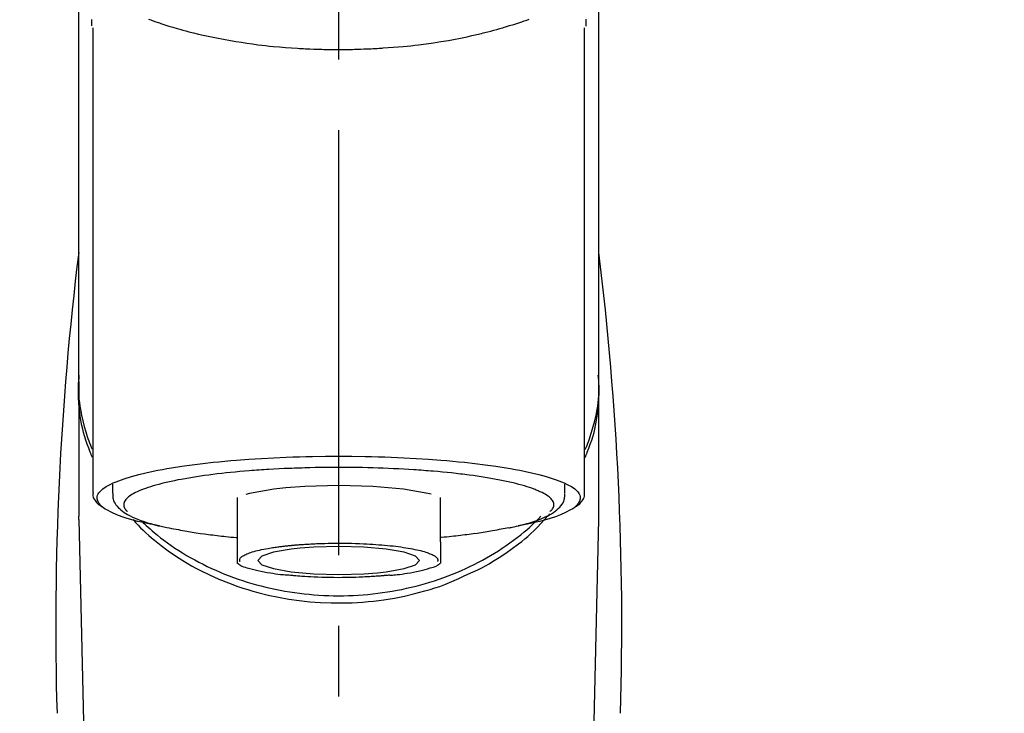
# Model space of a CAD drawing. Extents: x 27948 to 54421, y -11045 to -2175.
# Drawn here: x 45086 to 45173, y -7936 to -7874 of the extents above; entities that cross this region are included whole.
import ezdxf

# ---------------------------------------------------------------- set-up
doc = ezdxf.new("R2010")
doc.units = 0
doc.header["$LTSCALE"] = 50
doc.header["$MEASUREMENT"] = 0
doc.linetypes.add('CENTER2', pattern=[1.125, 0.75, -0.125, 0.125, -0.125])
doc.layers.get('0').update_dxf_attribs({"linetype": 'CONTINUOUS'})
doc.layers.add('150-機器', color=8, linetype='CONTINUOUS')
doc.layers.add('160-文字', color=254, linetype='CONTINUOUS')
doc.styles.add('KH001', font='msgothic.ttc')
doc.dimstyles.new('KH1xx030', dxfattribs={"dimscale": 30, "dimtxt": 2, "dimasz": 0.6, "dimexe": 0.3, "dimexo": 1.2, "dimgap": 0.5, "dimtad": 3, "dimdec": 1, "dimdsep": 46, "dimlunit": 6, "dimtxsty": 'KH001', "dimblk": 'DOT', "dimcen": 1, "dimdle": 1, "dimclrd": 256, "dimclre": 256, "dimclrt": 256, "dimadec": 0, "dimazin": 0, "dimtfac": 1, "dimtdec": 1, "dimtix": 1, "dimtmove": 2, "dimatfit": 3, "dimldrblk": 'CLOSEDBLANK', "dimfxl": 1, "dimtolj": 1, "dimtzin": 0, "dimlwd": -1, "dimlwe": -1, "dimarcsym": 0})

# ---------------------------------------------------------------- blocks, each defined once
blk = doc.blocks.new('F402_S')
at = {"layer": '150-機器', "color": 161, "linetype": 'CENTER2'}
blk.add_line((0, -72.081), (0, 259.906), dxfattribs=at)
at = {"layer": '150-機器', "color": 13, "linetype": 'Continuous'}
for p, q in [((-21.692, 199.464), (-21.692, 158.437)), ((21.692, 158.437), (21.692, 199.445)), ((-22.939, 168.228), (-22.939, 156.358)), ((22.939, 156.358), (22.939, 167.57)), ((-19.947, 159.189), (-19.947, 158.339)), ((19.947, 158.339), (19.947, 159.189)), ((-8.976, 158.006), (-8.976, 154.077)), ((8.976, 154.077), (8.976, 158.006)), ((-22.936, 156.054), (-22.939, 156.358)), ((22.936, 156.054), (22.939, 156.358)), ((-22.936, 156.054), (-20.947, 71.245)), ((20.947, 71.245), (22.936, 156.054))]:
    blk.add_line(p, q, dxfattribs=at)
for points in [[(-22.939, 168.228), (-22.939, 172.518), (-22.939, 176.809), (-22.939, 181.099), (-22.939, 185.39), (-22.939, 189.68), (-22.939, 193.971), (-22.939, 198.261), (-22.939, 202.551), (-22.939, 206.842), (-22.939, 211.132), (-22.939, 215.423), (-22.939, 219.713)], [(22.939, 168.228), (22.939, 172.518), (22.939, 176.809), (22.939, 181.099), (22.939, 185.39), (22.939, 189.68), (22.939, 193.97), (22.939, 198.261), (22.939, 202.551), (22.939, 206.842), (22.939, 211.132), (22.939, 215.423), (22.939, 219.713)], [(-21.784, 199.618), (-21.784, 199.629), (-21.785, 199.641), (-21.785, 199.652), (-21.785, 199.664), (-21.786, 199.675), (-21.786, 199.687), (-21.786, 199.698), (-21.787, 199.709), (-21.789, 199.776), (-21.791, 199.843), (-21.792, 199.91), (-21.794, 199.977), (-21.794, 200.029), (-21.794, 200.081), (-21.794, 200.133), (-21.794, 200.185)], [(-16.796, 200.223), (-16.581, 200.146), (-16.365, 200.07), (-16.149, 199.996), (-16.035, 199.957), (-15.922, 199.919), (-15.808, 199.881), (-15.694, 199.844), (-15.338, 199.728), (-14.982, 199.614), (-14.625, 199.504), (-14.267, 199.397), (-14.008, 199.323), (-13.749, 199.25), (-13.489, 199.18), (-13.229, 199.112), (-12.806, 199.008), (-12.381, 198.909), (-11.955, 198.814), (-11.529, 198.722), (-11.382, 198.69), (-11.234, 198.659), (-11.086, 198.628), (-10.939, 198.598), (-10.631, 198.536), (-10.322, 198.477), (-10.014, 198.42), (-9.705, 198.364), (-9.547, 198.337), (-9.389, 198.31), (-9.23, 198.283), (-9.072, 198.257), (-8.587, 198.178), (-8.102, 198.103), (-7.616, 198.032), (-7.129, 197.966), (-6.791, 197.923), (-6.453, 197.883), (-6.114, 197.846), (-5.774, 197.812), (-5.242, 197.765), (-4.708, 197.723), (-4.175, 197.687), (-3.641, 197.654), (-3.462, 197.643), (-3.283, 197.633), (-3.104, 197.623), (-2.925, 197.614), (-2.566, 197.597), (-2.207, 197.583), (-1.849, 197.571), (-1.49, 197.56), (-1.31, 197.556), (-1.13, 197.553), (-0.951, 197.549), (-0.771, 197.547), (-0.41, 197.543), (-0.049, 197.542), (0.312, 197.543), (0.672, 197.546), (0.853, 197.548), (1.034, 197.551), (1.215, 197.554), (1.396, 197.558), (1.669, 197.566), (1.941, 197.575), (2.213, 197.586), (2.485, 197.597), (2.576, 197.601), (2.667, 197.605), (2.757, 197.609), (2.848, 197.613), (3.027, 197.622), (3.206, 197.632), (3.385, 197.642), (3.565, 197.652), (3.653, 197.658), (3.742, 197.664), (3.831, 197.669), (3.92, 197.675), (4.36, 197.704), (4.801, 197.733), (5.241, 197.766), (5.681, 197.803), (6.022, 197.837), (6.363, 197.873), (6.703, 197.913), (7.043, 197.955), (7.701, 198.04), (8.358, 198.133), (9.014, 198.235), (9.668, 198.344), (9.974, 198.399), (10.28, 198.456), (10.585, 198.515), (10.89, 198.577), (11.32, 198.668), (11.748, 198.765), (12.176, 198.865), (12.603, 198.968), (12.741, 199.002), (12.879, 199.036), (13.017, 199.07), (13.155, 199.105), (13.42, 199.174), (13.685, 199.245), (13.95, 199.317), (14.214, 199.391), (14.34, 199.427), (14.465, 199.464), (14.591, 199.501), (14.717, 199.538), (15.076, 199.645), (15.435, 199.755), (15.793, 199.868), (16.15, 199.986), (16.365, 200.06), (16.579, 200.136), (16.793, 200.214)], [(21.8, 200.215), (21.798, 200.089), (21.795, 199.963), (21.791, 199.837), (21.787, 199.711), (21.786, 199.697), (21.786, 199.683), (21.786, 199.669), (21.785, 199.656), (21.785, 199.641), (21.784, 199.627), (21.784, 199.613), (21.783, 199.599)], [(-21.732, 161.527), (-21.757, 161.587), (-21.782, 161.647), (-21.807, 161.707), (-21.831, 161.767), (-21.855, 161.827), (-21.878, 161.887), (-21.901, 161.948), (-21.924, 162.008), (-22.059, 162.361), (-22.192, 162.715), (-22.318, 163.071), (-22.434, 163.431), (-22.517, 163.731), (-22.591, 164.034), (-22.656, 164.339), (-22.714, 164.645), (-22.802, 165.191), (-22.87, 165.739), (-22.92, 166.289), (-22.954, 166.84), (-22.964, 167.085), (-22.971, 167.329), (-22.972, 167.573), (-22.967, 167.817), (-22.954, 168.06), (-22.936, 168.303), (-22.913, 168.546), (-22.888, 168.789)], [(21.732, 161.527), (21.757, 161.587), (21.782, 161.647), (21.807, 161.707), (21.831, 161.767), (21.855, 161.827), (21.878, 161.887), (21.901, 161.948), (21.924, 162.008), (22.059, 162.361), (22.192, 162.715), (22.319, 163.071), (22.434, 163.431), (22.518, 163.731), (22.591, 164.034), (22.656, 164.339), (22.715, 164.645), (22.802, 165.191), (22.87, 165.739), (22.92, 166.289), (22.954, 166.84), (22.964, 167.085), (22.971, 167.329), (22.972, 167.573), (22.967, 167.817), (22.955, 168.061), (22.936, 168.304), (22.913, 168.547), (22.888, 168.789)], [(-22.939, 168.228), (-22.947, 167.92), (-22.951, 167.612), (-22.95, 167.305), (-22.939, 166.998), (-22.917, 166.689), (-22.884, 166.381), (-22.841, 166.074), (-22.791, 165.768), (-22.694, 165.266), (-22.579, 164.768), (-22.45, 164.273), (-22.309, 163.782), (-22.25, 163.587), (-22.19, 163.394), (-22.126, 163.202), (-22.059, 163.011), (-21.986, 162.821), (-21.909, 162.632), (-21.83, 162.444), (-21.75, 162.257)], [(21.739, 162.229), (21.82, 162.418), (21.901, 162.608), (21.979, 162.799), (22.052, 162.992), (22.121, 163.185), (22.186, 163.38), (22.247, 163.575), (22.307, 163.772), (22.448, 164.266), (22.578, 164.763), (22.693, 165.264), (22.791, 165.768), (22.841, 166.074), (22.884, 166.381), (22.917, 166.689), (22.939, 166.998), (22.95, 167.305), (22.951, 167.612), (22.947, 167.92), (22.939, 168.228)], [(-15.804, 155.494), (-15.81, 155.495), (-15.816, 155.496), (-15.822, 155.497), (-15.828, 155.499), (-15.834, 155.5), (-15.841, 155.501), (-15.847, 155.502), (-15.853, 155.503), (-16.243, 155.578), (-16.633, 155.651), (-17.023, 155.727), (-17.411, 155.809), (-17.725, 155.885), (-18.037, 155.97), (-18.347, 156.061), (-18.658, 156.155), (-19.117, 156.306), (-19.566, 156.478), (-20.007, 156.674), (-20.446, 156.897), (-20.593, 156.981), (-20.731, 157.071), (-20.862, 157.174), (-20.986, 157.293), (-21.131, 157.474), (-21.242, 157.675), (-21.305, 157.886), (-21.302, 158.096), (-21.27, 158.204), (-21.219, 158.308), (-21.154, 158.407), (-21.079, 158.501), (-20.821, 158.756), (-20.532, 158.961), (-20.22, 159.131), (-19.89, 159.279), (-19.648, 159.38), (-19.409, 159.476), (-19.17, 159.567), (-18.926, 159.65), (-18.29, 159.845), (-17.651, 160.021), (-17.007, 160.179), (-16.359, 160.32), (-15.96, 160.4), (-15.56, 160.477), (-15.159, 160.55), (-14.757, 160.618), (-13.842, 160.761), (-12.925, 160.89), (-12.006, 161.005), (-11.086, 161.108), (-10.569, 161.161), (-10.052, 161.211), (-9.535, 161.258), (-9.017, 161.301), (-7.922, 161.383), (-6.826, 161.453), (-5.729, 161.512), (-4.632, 161.56), (-4.053, 161.581), (-3.474, 161.599), (-2.895, 161.614), (-2.316, 161.626), (-1.158, 161.642), (0, 161.648), (1.158, 161.642), (2.316, 161.626), (2.895, 161.614), (3.474, 161.599), (4.053, 161.581), (4.632, 161.56), (5.729, 161.512), (6.826, 161.453), (7.922, 161.383), (9.017, 161.301), (9.535, 161.258), (10.052, 161.211), (10.569, 161.161), (11.086, 161.108), (12.006, 161.005), (12.925, 160.89), (13.842, 160.761), (14.757, 160.618), (15.159, 160.55), (15.56, 160.477), (15.96, 160.4), (16.359, 160.32), (17.007, 160.179), (17.651, 160.021), (18.29, 159.845), (18.926, 159.65), (19.17, 159.567), (19.409, 159.476), (19.648, 159.38), (19.89, 159.279), (20.22, 159.131), (20.532, 158.961), (20.821, 158.756), (21.079, 158.501), (21.154, 158.407), (21.219, 158.308), (21.27, 158.204), (21.302, 158.096), (21.305, 157.886), (21.242, 157.675), (21.131, 157.474), (20.986, 157.293), (20.862, 157.174), (20.731, 157.071), (20.593, 156.981), (20.446, 156.897), (20.007, 156.674), (19.566, 156.478), (19.117, 156.306), (18.658, 156.155), (18.347, 156.061), (18.037, 155.97), (17.725, 155.885), (17.411, 155.809), (17.025, 155.728), (16.637, 155.652), (16.249, 155.579), (15.861, 155.505), (15.858, 155.504), (15.854, 155.504), (15.85, 155.503), (15.846, 155.502), (15.842, 155.501), (15.838, 155.501), (15.835, 155.5), (15.831, 155.499)], [(14.8, 159.412), (14.656, 159.444), (14.512, 159.476), (14.368, 159.508), (14.223, 159.537), (14.061, 159.568), (13.898, 159.596), (13.735, 159.625), (13.573, 159.653), (13.41, 159.681), (13.248, 159.711), (13.086, 159.74), (12.924, 159.768), (12.568, 159.826), (12.211, 159.88), (11.854, 159.93), (11.497, 159.977), (11.305, 160), (11.113, 160.023), (10.921, 160.046), (10.729, 160.069), (10.536, 160.092), (10.344, 160.115), (10.151, 160.138), (9.958, 160.161), (9.552, 160.205), (9.145, 160.246), (8.738, 160.283), (8.331, 160.317), (8.116, 160.333), (7.901, 160.349), (7.687, 160.365), (7.472, 160.381), (7.258, 160.397), (7.045, 160.413), (6.831, 160.429), (6.618, 160.444), (6.174, 160.473), (5.73, 160.499), (5.286, 160.521), (4.842, 160.542), (4.386, 160.562), (3.931, 160.579), (3.476, 160.595), (3.02, 160.609), (2.559, 160.622), (2.097, 160.632), (1.636, 160.64), (1.174, 160.645), (0.941, 160.646), (0.708, 160.646), (0.474, 160.647), (0.241, 160.647), (0.009, 160.648), (-0.224, 160.648), (-0.456, 160.649), (-0.689, 160.649), (-1.153, 160.646), (-1.617, 160.641), (-2.081, 160.633), (-2.546, 160.621), (-2.774, 160.614), (-3.003, 160.607), (-3.232, 160.599), (-3.461, 160.592), (-3.69, 160.585), (-3.919, 160.578), (-4.149, 160.57), (-4.378, 160.562), (-4.824, 160.545), (-5.27, 160.524), (-5.716, 160.5), (-6.162, 160.473), (-6.379, 160.458), (-6.595, 160.443), (-6.812, 160.428), (-7.029, 160.412), (-7.245, 160.398), (-7.46, 160.383), (-7.676, 160.368), (-7.892, 160.353), (-8.306, 160.32), (-8.72, 160.284), (-9.133, 160.245), (-9.547, 160.204), (-9.938, 160.163), (-10.328, 160.12), (-10.719, 160.075), (-11.109, 160.027), (-11.473, 159.982), (-11.836, 159.934), (-12.198, 159.882), (-12.56, 159.826), (-12.727, 159.798), (-12.894, 159.77), (-13.061, 159.741), (-13.228, 159.713), (-13.394, 159.685), (-13.561, 159.657), (-13.727, 159.629), (-13.893, 159.6), (-14.195, 159.544), (-14.495, 159.483), (-14.795, 159.419), (-15.094, 159.353), (-15.359, 159.291), (-15.623, 159.226), (-15.886, 159.157), (-16.149, 159.086), (-16.375, 159.021), (-16.599, 158.952), (-16.823, 158.88), (-17.045, 158.803), (-17.231, 158.735), (-17.415, 158.663), (-17.598, 158.587), (-17.779, 158.506), (-17.924, 158.436), (-18.066, 158.362), (-18.205, 158.282), (-18.343, 158.198), (-18.447, 158.127), (-18.546, 158.052), (-18.641, 157.97), (-18.731, 157.881), (-18.795, 157.808), (-18.852, 157.731), (-18.899, 157.649), (-18.937, 157.561), (-18.958, 157.481), (-18.97, 157.4), (-18.97, 157.319), (-18.96, 157.237), (-18.937, 157.149), (-18.902, 157.065), (-18.857, 156.986), (-18.801, 156.915), (-18.76, 156.872), (-18.717, 156.832), (-18.673, 156.793), (-18.629, 156.754), (-18.629, 156.753), (-18.628, 156.753), (-18.628, 156.752), (-18.627, 156.752)], [(8.143, 158.28), (7.868, 158.349), (5.716, 158.723), (3.005, 158.962), (-0.001, 159.045), (-3.006, 158.962), (-4.662, 158.839)], [(18.626, 156.752), (18.66, 156.781), (18.692, 156.81), (18.725, 156.84), (18.756, 156.872), (18.812, 156.934), (18.861, 157.002), (18.904, 157.075), (18.937, 157.153), (18.959, 157.232), (18.97, 157.313), (18.971, 157.395), (18.96, 157.476), (18.936, 157.563), (18.9, 157.646), (18.855, 157.724), (18.801, 157.798), (18.725, 157.888), (18.643, 157.97), (18.555, 158.046), (18.461, 158.117), (18.336, 158.203), (18.209, 158.284), (18.078, 158.359), (17.943, 158.427), (17.857, 158.466), (17.77, 158.504), (17.682, 158.541), (17.595, 158.578), (17.508, 158.615), (17.422, 158.653), (17.335, 158.691), (17.248, 158.728), (17.037, 158.809), (16.823, 158.883), (16.607, 158.951), (16.389, 159.015), (16.137, 159.088), (15.885, 159.158), (15.631, 159.225), (15.376, 159.286), (15.233, 159.319), (15.088, 159.351), (14.944, 159.381), (14.8, 159.412)], [(-21.666, 158.448), (-21.669, 158.432), (-21.671, 158.417), (-21.674, 158.402), (-21.677, 158.386), (-21.688, 158.326), (-21.696, 158.266), (-21.701, 158.206), (-21.699, 158.147), (-21.675, 158.04), (-21.627, 157.938), (-21.565, 157.839), (-21.497, 157.743), (-21.431, 157.651), (-21.365, 157.562), (-21.295, 157.478), (-21.216, 157.403), (-21.154, 157.354), (-21.09, 157.309), (-21.023, 157.267), (-20.956, 157.226), (-20.934, 157.213), (-20.912, 157.2), (-20.89, 157.187), (-20.868, 157.174)], [(-19.912, 158.326), (-19.916, 158.292), (-19.919, 158.258), (-19.921, 158.224), (-19.924, 158.19), (-19.929, 158.105), (-19.931, 158.02), (-19.927, 157.935), (-19.915, 157.852), (-19.875, 157.721), (-19.814, 157.596), (-19.738, 157.477), (-19.654, 157.362), (-19.557, 157.24), (-19.456, 157.123), (-19.35, 157.013), (-19.237, 156.909), (-19.092, 156.792), (-18.941, 156.683), (-18.784, 156.582), (-18.623, 156.487), (-18.41, 156.373), (-18.193, 156.267), (-17.972, 156.169), (-17.749, 156.077), (-17.462, 155.97), (-17.173, 155.869), (-16.882, 155.775), (-16.588, 155.689), (-16.358, 155.626), (-16.126, 155.566), (-15.895, 155.508), (-15.662, 155.454), (-15.54, 155.426), (-15.419, 155.399), (-15.297, 155.372), (-15.175, 155.346)], [(-4.662, 158.839), (-5.717, 158.723), (-7.866, 158.349), (-8.191, 158.267)], [(14.999, 155.316), (15.073, 155.331), (15.147, 155.346), (15.221, 155.361), (15.294, 155.376), (15.485, 155.415), (15.676, 155.456), (15.866, 155.499), (16.056, 155.544), (16.322, 155.614), (16.587, 155.689), (16.85, 155.769), (17.113, 155.853), (17.379, 155.943), (17.642, 156.039), (17.903, 156.141), (18.162, 156.252), (18.365, 156.347), (18.563, 156.449), (18.756, 156.561), (18.945, 156.681), (19.092, 156.787), (19.232, 156.9), (19.365, 157.022), (19.493, 157.151), (19.602, 157.274), (19.701, 157.404), (19.785, 157.541), (19.85, 157.687), (19.881, 157.784), (19.903, 157.884), (19.919, 157.985), (19.93, 158.087), (19.934, 158.139), (19.938, 158.191), (19.941, 158.243), (19.944, 158.295)], [(20.865, 157.168), (20.879, 157.176), (20.893, 157.184), (20.907, 157.192), (20.921, 157.2), (20.99, 157.239), (21.059, 157.278), (21.125, 157.32), (21.188, 157.367), (21.265, 157.438), (21.333, 157.518), (21.397, 157.604), (21.461, 157.692), (21.535, 157.791), (21.604, 157.892), (21.658, 157.997), (21.688, 158.108), (21.691, 158.166), (21.689, 158.226), (21.683, 158.287), (21.674, 158.347), (21.672, 158.363), (21.67, 158.379), (21.667, 158.395), (21.665, 158.411)], [(10.998, 151.051), (11.33, 151.192), (11.661, 151.336), (11.99, 151.485), (12.315, 151.641), (12.632, 151.804), (12.945, 151.975), (13.255, 152.154), (13.562, 152.337), (14.154, 152.706), (14.736, 153.092), (15.307, 153.495), (15.865, 153.914), (16.136, 154.127), (16.404, 154.344), (16.666, 154.567), (16.922, 154.796), (17.231, 155.091), (17.532, 155.394), (17.827, 155.703), (18.12, 156.014), (18.182, 156.08), (18.245, 156.146), (18.306, 156.213), (18.368, 156.28), (18.428, 156.347), (18.488, 156.415), (18.547, 156.483), (18.606, 156.551)], [(-18.144, 156.044), (-17.927, 155.804), (-17.707, 155.566), (-17.484, 155.332), (-17.256, 155.104), (-17.014, 154.877), (-16.767, 154.658), (-16.514, 154.443), (-16.258, 154.232), (-15.656, 153.753), (-15.041, 153.292), (-14.412, 152.85), (-13.766, 152.433), (-13.385, 152.203), (-12.998, 151.981), (-12.608, 151.767), (-12.212, 151.561), (-11.401, 151.166), (-10.577, 150.799), (-9.74, 150.461), (-8.892, 150.152), (-8.454, 150.006), (-8.014, 149.868), (-7.572, 149.737), (-7.127, 149.615), (-6.226, 149.392), (-5.32, 149.2), (-4.407, 149.038), (-3.489, 148.906), (-3.022, 148.851), (-2.555, 148.804), (-2.086, 148.766), (-1.617, 148.735), (-0.682, 148.698), (0.253, 148.691), (1.188, 148.714), (2.122, 148.769), (2.59, 148.808), (3.057, 148.855), (3.523, 148.91), (3.989, 148.974), (4.902, 149.123), (5.809, 149.302), (6.711, 149.511), (7.606, 149.748), (8.049, 149.875), (8.489, 150.011), (8.926, 150.157), (9.357, 150.317), (9.772, 150.487), (10.183, 150.669), (10.591, 150.858), (10.998, 151.051)], [(-17.292, 155.818), (-17.217, 155.747), (-17.143, 155.677), (-17.068, 155.606), (-16.993, 155.536), (-16.82, 155.377), (-16.646, 155.22), (-16.469, 155.065), (-16.291, 154.912), (-16.005, 154.675), (-15.714, 154.445), (-15.418, 154.221), (-15.119, 154.001), (-14.788, 153.768), (-14.453, 153.54), (-14.114, 153.319), (-13.771, 153.103), (-13.42, 152.891), (-13.065, 152.685), (-12.707, 152.485), (-12.345, 152.291), (-11.975, 152.101), (-11.602, 151.917), (-11.227, 151.74), (-10.848, 151.57), (-10.462, 151.403), (-10.073, 151.244), (-9.682, 151.09), (-9.289, 150.943), (-8.889, 150.802), (-8.487, 150.667), (-8.083, 150.538), (-7.677, 150.416), (-7.266, 150.299), (-6.853, 150.19), (-6.438, 150.086), (-6.021, 149.99), (-5.601, 149.899), (-5.179, 149.816), (-4.756, 149.739), (-4.331, 149.668), (-3.904, 149.604), (-3.476, 149.547), (-3.046, 149.496), (-2.617, 149.452), (-2.185, 149.415), (-1.752, 149.384), (-1.32, 149.36), (-0.887, 149.343), (-0.453, 149.333), (-0.019, 149.329), (0.414, 149.332), (0.848, 149.342), (1.281, 149.358), (1.714, 149.382), (2.146, 149.412), (2.578, 149.448), (3.008, 149.492), (3.437, 149.542), (3.866, 149.599), (4.294, 149.662), (4.718, 149.732), (5.142, 149.809), (5.564, 149.892), (5.985, 149.982), (6.401, 150.078), (6.817, 150.18), (7.23, 150.29), (7.642, 150.406), (8.048, 150.527), (8.453, 150.655), (8.855, 150.79), (9.255, 150.931), (9.649, 151.078), (10.041, 151.231), (10.43, 151.39), (10.816, 151.556), (11.196, 151.726), (11.572, 151.903), (11.945, 152.086), (12.316, 152.276), (12.678, 152.469), (13.037, 152.669), (13.393, 152.875), (13.745, 153.087), (14.088, 153.302), (14.428, 153.524), (14.764, 153.751), (15.095, 153.985), (15.419, 154.22), (15.738, 154.462), (16.052, 154.71), (16.36, 154.964), (16.588, 155.159), (16.812, 155.358), (17.033, 155.561), (17.25, 155.767), (17.37, 155.883), (17.488, 156), (17.606, 156.118), (17.723, 156.237), (17.749, 156.263), (17.774, 156.289), (17.8, 156.314), (17.825, 156.34)], [(-15.175, 155.346), (-14.965, 155.308), (-14.755, 155.271), (-14.545, 155.233), (-14.335, 155.196), (-14.144, 155.163), (-13.954, 155.129), (-13.763, 155.095), (-13.573, 155.061), (-13.41, 155.031), (-13.248, 155.002), (-13.086, 154.973), (-12.924, 154.945), (-12.568, 154.887), (-12.211, 154.833), (-11.854, 154.783), (-11.497, 154.736), (-11.305, 154.713), (-11.113, 154.69), (-10.921, 154.667), (-10.729, 154.645), (-10.536, 154.621), (-10.344, 154.598), (-10.151, 154.574), (-9.958, 154.553), (-9.735, 154.529), (-9.511, 154.508), (-9.288, 154.487), (-9.064, 154.467), (-9.044, 154.465), (-9.024, 154.463), (-9.004, 154.461), (-8.984, 154.459)], [(15.01, 155.318), (14.841, 155.287), (14.672, 155.257), (14.502, 155.226), (14.333, 155.196), (14.142, 155.162), (13.952, 155.129), (13.761, 155.095), (13.571, 155.061), (13.409, 155.031), (13.246, 155.002), (13.084, 154.973), (12.922, 154.945), (12.566, 154.887), (12.21, 154.833), (11.852, 154.783), (11.495, 154.736), (11.303, 154.713), (11.111, 154.69), (10.919, 154.667), (10.727, 154.645), (10.534, 154.621), (10.342, 154.597), (10.149, 154.574), (9.956, 154.553), (9.733, 154.529), (9.51, 154.508), (9.286, 154.487), (9.063, 154.467), (9.042, 154.465), (9.022, 154.463), (9.002, 154.461), (8.982, 154.459)], [(-8.976, 154.077), (-8.976, 154.056), (-8.976, 154.034), (-8.976, 154.013), (-8.976, 153.991), (-8.976, 153.969), (-8.976, 153.947), (-8.976, 153.925), (-8.976, 153.903), (-8.976, 153.863), (-8.976, 153.824), (-8.976, 153.784), (-8.976, 153.745), (-8.976, 153.727), (-8.976, 153.709), (-8.976, 153.692), (-8.976, 153.674), (-8.976, 153.626), (-8.976, 153.579), (-8.976, 153.531), (-8.976, 153.484), (-8.976, 153.459), (-8.976, 153.435), (-8.976, 153.41), (-8.976, 153.385), (-8.976, 153.343), (-8.976, 153.3), (-8.976, 153.257), (-8.976, 153.215), (-8.976, 153.197), (-8.976, 153.179), (-8.976, 153.162), (-8.976, 153.144), (-8.976, 153.113), (-8.976, 153.081), (-8.976, 153.05), (-8.976, 153.019), (-8.976, 153.006), (-8.976, 152.992), (-8.976, 152.979), (-8.976, 152.965), (-8.976, 152.929), (-8.976, 152.892), (-8.976, 152.855), (-8.976, 152.818), (-8.976, 152.799), (-8.976, 152.779), (-8.976, 152.76), (-8.976, 152.74), (-8.976, 152.705), (-8.976, 152.669), (-8.976, 152.634), (-8.976, 152.598), (-8.976, 152.582), (-8.976, 152.566), (-8.976, 152.551), (-8.976, 152.535), (-8.976, 152.505), (-8.976, 152.476), (-8.976, 152.446), (-8.976, 152.417), (-8.976, 152.403), (-8.976, 152.389), (-8.976, 152.376), (-8.976, 152.362), (-8.976, 152.339), (-8.976, 152.317), (-8.976, 152.294), (-8.976, 152.271), (-8.976, 152.262), (-8.976, 152.252), (-8.976, 152.243), (-8.976, 152.234), (-8.976, 152.229), (-8.976, 152.225), (-8.976, 152.22), (-8.976, 152.216)], [(-8.705, 152.338), (-8.708, 152.346), (-8.711, 152.353), (-8.715, 152.361), (-8.718, 152.369), (-8.724, 152.389), (-8.729, 152.409), (-8.733, 152.429), (-8.736, 152.45), (-8.736, 152.497), (-8.728, 152.543), (-8.714, 152.588), (-8.694, 152.63), (-8.653, 152.689), (-8.602, 152.741), (-8.544, 152.786), (-8.481, 152.826), (-8.389, 152.88), (-8.296, 152.929), (-8.202, 152.973), (-8.106, 153.014), (-7.987, 153.062), (-7.868, 153.108), (-7.748, 153.153), (-7.627, 153.194), (-7.471, 153.241), (-7.314, 153.284), (-7.156, 153.324), (-6.997, 153.361), (-6.807, 153.402), (-6.617, 153.44), (-6.426, 153.476), (-6.235, 153.509), (-6.106, 153.531), (-5.977, 153.552), (-5.849, 153.572), (-5.719, 153.592), (-5.608, 153.608), (-5.496, 153.624), (-5.385, 153.639), (-5.273, 153.654), (-5.19, 153.664), (-5.108, 153.675), (-5.025, 153.685), (-4.942, 153.695), (-4.864, 153.704), (-4.785, 153.713), (-4.707, 153.722), (-4.628, 153.731), (-4.567, 153.737), (-4.506, 153.744), (-4.445, 153.75), (-4.384, 153.756), (-4.349, 153.76), (-4.313, 153.763), (-4.278, 153.766), (-4.243, 153.77), (-4.228, 153.771), (-4.213, 153.773), (-4.199, 153.774), (-4.184, 153.776)], [(-4.184, 153.776), (-4.169, 153.777), (-4.154, 153.778), (-4.14, 153.78), (-4.125, 153.781), (-4.089, 153.784), (-4.053, 153.788), (-4.018, 153.791), (-3.982, 153.794), (-3.918, 153.8), (-3.855, 153.806), (-3.791, 153.811), (-3.727, 153.816), (-3.642, 153.823), (-3.556, 153.83), (-3.471, 153.837), (-3.385, 153.843), (-3.29, 153.85), (-3.195, 153.856), (-3.1, 153.863), (-3.005, 153.869), (-2.87, 153.877), (-2.734, 153.885), (-2.599, 153.893), (-2.463, 153.901), (-2.294, 153.909), (-2.124, 153.917), (-1.954, 153.925), (-1.785, 153.931), (-1.502, 153.941), (-1.22, 153.95), (-0.937, 153.957), (-0.655, 153.963), (-0.296, 153.967), (0.063, 153.97), (0.422, 153.969), (0.781, 153.965), (1.134, 153.958), (1.487, 153.948), (1.84, 153.934), (2.192, 153.918), (2.462, 153.904), (2.732, 153.888), (3.001, 153.871), (3.271, 153.853), (3.53, 153.835), (3.79, 153.815), (4.049, 153.793), (4.308, 153.77), (4.549, 153.746), (4.79, 153.72), (5.031, 153.692), (5.271, 153.661), (5.485, 153.631), (5.698, 153.598), (5.911, 153.564), (6.124, 153.529), (6.318, 153.495), (6.512, 153.46), (6.706, 153.423), (6.899, 153.383), (7.062, 153.347), (7.225, 153.307), (7.387, 153.265), (7.548, 153.218), (7.673, 153.177), (7.797, 153.133), (7.921, 153.087), (8.045, 153.039), (8.146, 152.998), (8.244, 152.954), (8.341, 152.906), (8.439, 152.853), (8.507, 152.813), (8.569, 152.768), (8.626, 152.717), (8.675, 152.658), (8.701, 152.614), (8.721, 152.567), (8.733, 152.518), (8.737, 152.468), (8.736, 152.445), (8.733, 152.422), (8.728, 152.4), (8.721, 152.378), (8.717, 152.368), (8.713, 152.357), (8.708, 152.347), (8.704, 152.337)], [(8.976, 154.077), (8.976, 154.056), (8.976, 154.034), (8.976, 154.013), (8.976, 153.991), (8.976, 153.969), (8.976, 153.947), (8.976, 153.925), (8.976, 153.903), (8.976, 153.863), (8.976, 153.824), (8.976, 153.784), (8.976, 153.745), (8.976, 153.727), (8.976, 153.709), (8.976, 153.692), (8.976, 153.674), (8.976, 153.626), (8.976, 153.579), (8.976, 153.531), (8.976, 153.484), (8.976, 153.459), (8.976, 153.435), (8.976, 153.41), (8.976, 153.385), (8.976, 153.343), (8.976, 153.3), (8.976, 153.257), (8.976, 153.215), (8.976, 153.197), (8.976, 153.179), (8.976, 153.162), (8.976, 153.144), (8.976, 153.113), (8.976, 153.081), (8.976, 153.05), (8.976, 153.019), (8.976, 153.006), (8.976, 152.992), (8.976, 152.979), (8.976, 152.965), (8.976, 152.929), (8.976, 152.892), (8.976, 152.855), (8.976, 152.818), (8.976, 152.799), (8.976, 152.779), (8.976, 152.76), (8.976, 152.74), (8.976, 152.705), (8.976, 152.669), (8.976, 152.634), (8.976, 152.598), (8.976, 152.582), (8.976, 152.566), (8.976, 152.551), (8.976, 152.535), (8.976, 152.505), (8.976, 152.476), (8.976, 152.446), (8.976, 152.417), (8.976, 152.403), (8.976, 152.389), (8.976, 152.376), (8.976, 152.362), (8.976, 152.339), (8.976, 152.316), (8.976, 152.293), (8.976, 152.27), (8.976, 152.26), (8.976, 152.251), (8.976, 152.241), (8.976, 152.232), (8.976, 152.227), (8.976, 152.223), (8.976, 152.219), (8.976, 152.215)], [(-3.419, 153.532), (-4.192, 153.447), (-5.769, 153.174), (-6.782, 152.828), (-7.131, 152.446), (-6.782, 152.063), (-5.769, 151.718), (-4.192, 151.444), (-2.204, 151.268), (0, 151.207), (2.204, 151.268), (3.419, 151.359)], [(3.419, 151.359), (4.192, 151.444), (5.769, 151.718), (6.782, 152.063), (7.131, 152.446), (6.782, 152.828), (5.769, 153.174), (4.192, 153.447), (2.204, 153.623), (0, 153.684), (-2.204, 153.623), (-3.419, 153.532)], [(-4.515, 151.131), (-4.536, 151.133), (-4.557, 151.135), (-4.579, 151.137), (-4.6, 151.138), (-4.736, 151.15), (-4.872, 151.161), (-5.008, 151.173), (-5.144, 151.187), (-5.368, 151.213), (-5.591, 151.245), (-5.814, 151.279), (-6.037, 151.315), (-6.315, 151.359), (-6.593, 151.406), (-6.87, 151.457), (-7.145, 151.515), (-7.379, 151.573), (-7.611, 151.639), (-7.842, 151.708), (-8.076, 151.775), (-8.223, 151.816), (-8.37, 151.859), (-8.512, 151.912), (-8.647, 151.979), (-8.718, 152.023), (-8.786, 152.071), (-8.853, 152.122), (-8.92, 152.173), (-8.934, 152.184), (-8.948, 152.195), (-8.962, 152.205), (-8.976, 152.216)], [(4.515, 151.132), (4.536, 151.134), (4.557, 151.136), (4.578, 151.138), (4.6, 151.139), (4.736, 151.151), (4.872, 151.162), (5.008, 151.174), (5.144, 151.188), (5.368, 151.215), (5.591, 151.246), (5.814, 151.281), (6.037, 151.316), (6.315, 151.36), (6.593, 151.407), (6.87, 151.458), (7.145, 151.516), (7.379, 151.575), (7.611, 151.641), (7.842, 151.709), (8.075, 151.777), (8.223, 151.817), (8.37, 151.861), (8.512, 151.913), (8.647, 151.981), (8.717, 152.026), (8.785, 152.075), (8.852, 152.126), (8.919, 152.175), (8.934, 152.185), (8.948, 152.195), (8.962, 152.205), (8.976, 152.215)], [(4.471, 151.143), (4.385, 151.135), (4.298, 151.126), (4.211, 151.118), (4.125, 151.11), (4.089, 151.107), (4.053, 151.104), (4.018, 151.1), (3.982, 151.097), (3.918, 151.091), (3.855, 151.086), (3.791, 151.08), (3.727, 151.075), (3.642, 151.068), (3.556, 151.061), (3.471, 151.055), (3.385, 151.048), (3.29, 151.042), (3.195, 151.035), (3.1, 151.029), (3.005, 151.022), (2.87, 151.014), (2.734, 151.006), (2.599, 150.998), (2.463, 150.991), (2.294, 150.982), (2.124, 150.974), (1.954, 150.967), (1.785, 150.96), (1.502, 150.95), (1.22, 150.941), (0.937, 150.934), (0.655, 150.929), (0.296, 150.924), (-0.063, 150.922), (-0.422, 150.923), (-0.781, 150.927), (-1.134, 150.934), (-1.487, 150.944), (-1.84, 150.957), (-2.192, 150.973), (-2.462, 150.987), (-2.732, 151.002), (-3.001, 151.02), (-3.271, 151.038), (-3.443, 151.051), (-3.614, 151.064), (-3.786, 151.078), (-3.957, 151.093), (-4.06, 151.103), (-4.163, 151.113), (-4.265, 151.123), (-4.368, 151.133), (-4.407, 151.138), (-4.447, 151.142), (-4.486, 151.146), (-4.526, 151.15)]]:
    blk.add_lwpolyline(points, dxfattribs=at)
for centre, start, end in [((242.939, 146.724), 172.94424, 181.66288), ((-242.939, 146.724), 358.33712, 7.05576)]:
    blk.add_arc(centre, 267.907, start, end, dxfattribs=at)
blk = doc.blocks.new('_ClosedBlank')
at = {"color": 0, "linetype": 'ByBlock', "lineweight": -2}
for p, q in [((-1, 0.1667), (0, 0)), ((-1, 0.1667), (-1, -0.1667)), ((0, 0), (-1, -0.1667))]:
    blk.add_line(p, q, dxfattribs=at)
blk = doc.blocks.new('_Dot')
at = {"color": 0, "linetype": 'ByBlock', "lineweight": -2}
blk.add_line((-0.5, 0), (-1, 0), dxfattribs=at)
at = {"color": 0, "linetype": 'ByBlock', "const_width": 0.5}
blk.add_lwpolyline([(-0.25, 0, 1), (0.25, 0, 1)], format="xyb", close=True, dxfattribs=at)

msp = doc.modelspace()

# ---------------------------------------------------------------- block references
at = {"layer": '150-機器'}
msp.add_blockref('F402_S', (45114.283, -8074.554), dxfattribs=at)

# ---------------------------------------------------------------- leaders
at = {"layer": '160-文字', "annotation_type": 0, "has_hookline": 1, "hookline_direction": 0, "text_width": 1397.52}
msp.add_leader([(44098.331, -8239.746), (44967.067, -7743.527), (44967.667, -7743.527)], dimstyle='KH1xx030', override={"dimgap": 0.5, "dimtad": 1}, dxfattribs=at)

doc.saveas('drawing.dxf')
